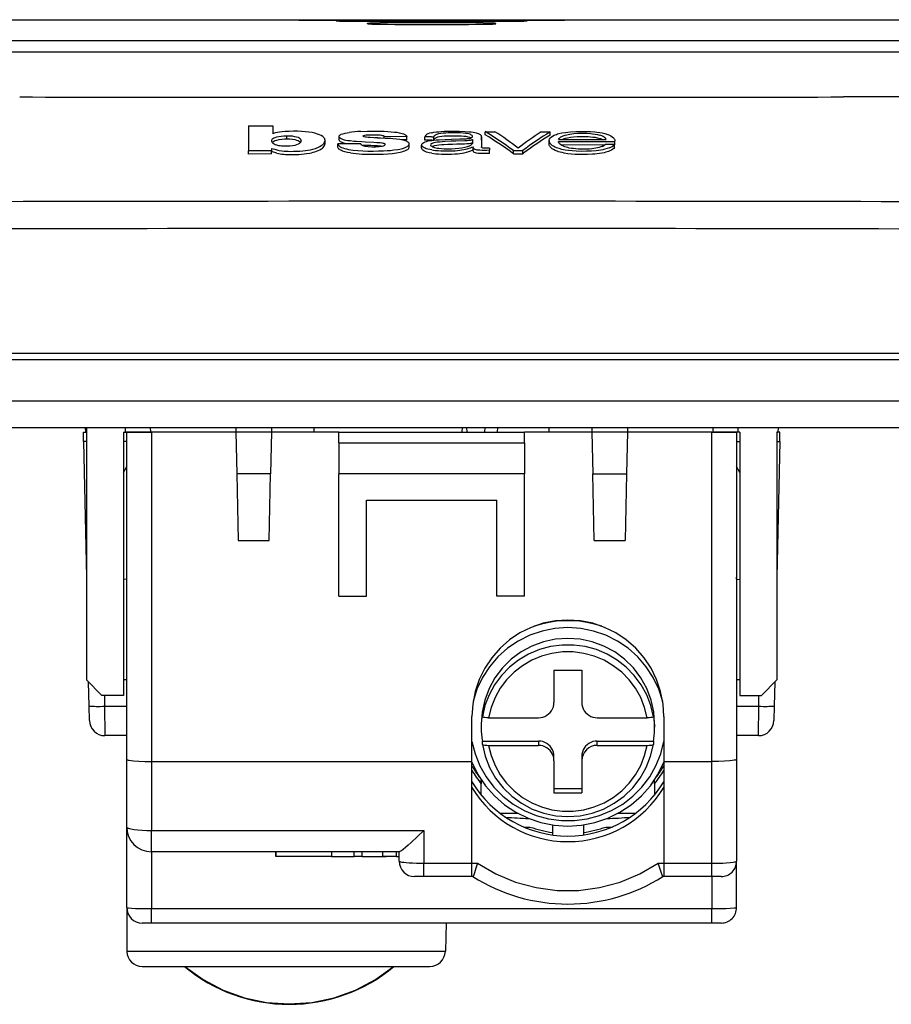
# Model space of a CAD drawing. Extents: x 0 to 420, y 0 to 297.
# Drawn here: x 77 to 105, y 211 to 243 of the extents above; entities that cross this region are included whole.
import ezdxf

# ---------------------------------------------------------------- set-up
doc = ezdxf.new("R2010")
doc.units = 0
doc.layers.get('0').update_dxf_attribs({"linetype": 'CONTINUOUS'})

msp = doc.modelspace()

# ---------------------------------------------------------------- linework, layer by layer
at = {"color": 7}
for p, q in [((85.986359, 242.873474), (64.475349, 242.873474)), ((94.564339, 242.873474), (85.986359, 242.873474)), ((85.986359, 242.873474), (86.279907, 242.873474)), ((86.279907, 242.873474), (94.27079, 242.873474)), ((94.27079, 242.873474), (86.279907, 242.873474)), ((88.370201, 242.789032), (88.370148, 242.774811)), ((92.181061, 242.789032), (92.181122, 242.774796)), ((94.27079, 242.873474), (94.564339, 242.873474)), ((116.075348, 242.873474), (94.564339, 242.873474)), ((94.647514, 242.8862), (94.647537, 242.873474)), ((64.475349, 242.209076), (116.075348, 242.209076)), ((116.075348, 241.834229), (64.475349, 241.834229)), ((84.362015, 239.458099), (85.139832, 239.460602)), ((84.362015, 239.458099), (84.362015, 238.653229)), ((85.139832, 239.460602), (85.139832, 239.202362)), ((85.601944, 239.138519), (85.597, 239.138519)), ((85.597, 239.035614), (85.597, 239.138519)), ((85.601944, 239.035645), (85.601944, 239.138519)), ((87.286499, 239.011749), (87.286499, 239.114746)), ((89.475098, 239.10965), (88.744186, 239.107529)), ((88.744186, 239.054352), (88.744186, 239.107529)), ((89.475098, 239.006668), (89.475098, 239.10965)), ((90.275177, 239.103333), (90.050354, 239.103333)), ((90.050354, 238.999695), (90.050354, 239.102692)), ((90.27562, 239.103333), (90.343536, 239.103333)), ((90.343536, 239.000137), (90.343536, 239.103149)), ((91.882782, 239.097656), (91.881439, 238.778732)), ((91.882782, 238.994659), (91.882782, 239.097656)), ((92.004669, 239.167984), (92.004669, 239.27063)), ((92.004669, 239.27063), (92.316925, 239.269684)), ((93.809906, 239.265091), (94.106735, 239.26416)), ((94.106735, 239.16153), (94.106735, 239.26416)), ((85.601944, 239.035645), (85.597, 239.035645)), ((86.834404, 238.886017), (86.834404, 238.989227)), ((87.982742, 238.877747), (87.245377, 238.87561)), ((87.245377, 238.772141), (87.245377, 238.87561)), ((88.197083, 238.828278), (88.01944, 238.837753)), ((89.475098, 239.006668), (89.308739, 239.006195)), ((89.553337, 238.77301), (89.553337, 238.876495)), ((89.95192, 238.7332), (89.95192, 238.836761)), ((90.275345, 239.000336), (90.050354, 239.000336)), ((90.275345, 239.000336), (90.343536, 239.000336)), ((91.591217, 239.020798), (91.591217, 238.890884)), ((91.614822, 238.680267), (91.614822, 238.783951)), ((91.614822, 238.783951), (91.61499, 238.775421)), ((91.61499, 238.671722), (91.61499, 238.775421)), ((91.882782, 238.994659), (91.881836, 238.773788)), ((94.068924, 238.87912), (94.068924, 238.982346)), ((94.370895, 239.017883), (95.908463, 239.013077)), ((94.370979, 238.956024), (96.186096, 238.950378)), ((94.438164, 238.852539), (95.775345, 238.848389)), ((95.775345, 239.027863), (95.807861, 239.013397)), ((95.775345, 238.848083), (95.871635, 238.847778)), ((95.889984, 238.866425), (96.182083, 238.866425)), ((96.182083, 238.761688), (96.182083, 238.865509)), ((96.186096, 238.846771), (96.186096, 238.950378)), ((96.195786, 238.874695), (96.195786, 238.978271)), ((85.102448, 238.655426), (84.362015, 238.653229)), ((84.362015, 238.54895), (84.362015, 238.653229)), ((85.102448, 238.551178), (84.362015, 238.54895)), ((85.102448, 238.730774), (85.102448, 238.655426)), ((85.102448, 238.551178), (85.102448, 238.655426)), ((85.272598, 238.577423), (85.102448, 238.627045)), ((90.275345, 238.576553), (90.196686, 238.590637)), ((91.614822, 238.680267), (91.61499, 238.671722)), ((92.140823, 238.735535), (92.140823, 238.669617)), ((92.140823, 238.56543), (92.140823, 238.669617)), ((92.915169, 238.558289), (92.880127, 238.584015)), ((92.915169, 238.662476), (93.222107, 238.661621)), ((92.915169, 238.558289), (92.915169, 238.662476)), ((92.915169, 238.558289), (93.222107, 238.557449)), ((93.222107, 238.557449), (93.222107, 238.661621)), ((93.222107, 238.557449), (93.256157, 238.582977)), ((95.767883, 238.575989), (95.775299, 238.577423)), ((95.767929, 238.575974), (95.775345, 238.575958)), ((72.794098, 232.119171), (107.756599, 232.119171)), ((65.775345, 231.919174), (114.775345, 231.919174)), ((118.856934, 230.564392), (61.693768, 230.564392)), ((61.693768, 229.719177), (118.856934, 229.719177)), ((79.025345, 229.569199), (79.125343, 229.569199)), ((79.031631, 229.269257), (79.025345, 229.569199)), ((79.083, 229.719177), (79.090858, 229.569199)), ((79.125351, 229.569199), (79.090858, 229.569199)), ((79.125351, 229.719177), (79.125351, 221.569199)), ((80.325348, 229.569199), (80.390854, 229.569199)), ((80.325348, 229.569199), (80.325348, 221.069199)), ((80.325348, 229.569199), (80.425339, 229.569199)), ((80.390854, 229.569199), (80.382996, 229.719177)), ((81.188301, 229.569199), (80.391258, 229.569199)), ((80.425354, 219.003525), (80.425354, 229.569199)), ((80.425751, 229.569199), (81.225349, 229.569199)), ((81.180443, 229.719177), (81.188301, 229.569199)), ((81.22113, 229.569199), (81.188301, 229.569199)), ((83.95153, 229.569199), (81.225349, 229.569199)), ((81.225349, 229.569199), (81.225349, 218.937164)), ((83.948395, 229.719177), (83.95153, 229.569199)), ((85.099167, 229.569199), (83.95153, 229.569199)), ((85.099167, 229.569199), (83.95153, 229.569199)), ((83.95153, 229.569199), (83.979813, 228.219177)), ((85.099167, 229.569199), (85.070885, 228.219177)), ((85.10231, 229.719177), (85.099167, 229.569199)), ((87.275345, 229.569199), (85.099167, 229.569199)), ((86.475349, 229.569199), (86.475349, 229.719177)), ((87.275345, 229.569199), (93.275345, 229.569199)), ((87.275345, 229.219208), (87.275345, 229.569199)), ((91.264328, 229.569199), (91.271141, 229.719162)), ((91.403564, 229.719177), (91.408798, 229.569199)), ((91.993927, 229.569199), (92.00441, 229.719177)), ((92.401497, 229.719177), (92.391006, 229.569199)), ((95.45153, 229.569199), (93.275345, 229.569199)), ((93.275345, 229.219208), (93.275345, 229.569199)), ((94.075348, 229.569199), (94.075348, 229.719177)), ((95.448395, 229.719177), (95.45153, 229.569199)), ((96.599167, 229.569199), (95.45153, 229.569199)), ((96.599167, 229.569199), (95.45153, 229.569199)), ((95.45153, 229.569199), (95.479813, 228.219177)), ((96.599167, 229.569199), (96.570885, 228.219177)), ((96.60231, 229.719177), (96.599167, 229.569199)), ((99.325348, 229.569199), (96.599167, 229.569199)), ((99.325348, 229.569199), (100.124947, 229.569199)), ((99.325348, 218.937164), (99.325348, 229.569199)), ((99.362396, 229.569199), (99.370255, 229.719177)), ((100.159439, 229.569199), (99.362396, 229.569199)), ((100.225342, 229.569199), (100.125336, 229.569199)), ((100.125351, 229.569199), (100.125351, 219.003525)), ((100.167694, 229.719177), (100.159836, 229.569199)), ((100.225349, 229.569199), (100.159836, 229.569199)), ((100.225349, 229.569199), (100.225349, 221.069199)), ((101.525345, 229.569199), (101.425339, 229.569199)), ((101.425354, 229.569199), (101.459839, 229.569199)), ((101.425354, 229.569199), (101.425354, 221.569199)), ((101.459839, 229.569199), (101.425354, 229.569199)), ((101.467697, 229.719177), (101.459839, 229.569199)), ((101.519066, 229.269257), (101.525345, 229.569199)), ((79.031631, 229.269257), (79.12352, 224.882599)), ((79.125336, 229.269257), (79.031631, 229.269257)), ((80.425323, 229.269257), (80.325317, 229.269257)), ((100.125336, 229.270309), (100.225342, 229.270233)), ((101.425346, 229.269318), (101.519066, 229.269257)), ((101.519066, 229.269257), (101.427177, 224.882599)), ((87.275345, 229.219208), (87.275345, 228.219208)), ((87.275345, 229.219208), (93.275345, 229.219208)), ((93.275345, 229.219208), (93.275345, 228.219208)), ((80.325348, 228.269348), (80.425346, 228.459824)), ((100.225342, 228.269363), (100.125351, 228.459839)), ((83.979813, 228.219177), (84.024811, 226.070663)), ((85.070885, 228.219177), (83.979813, 228.219177)), ((85.025879, 226.070663), (85.070885, 228.219177)), ((87.275345, 224.269058), (87.275345, 228.219208)), ((93.275345, 228.219208), (87.275345, 228.219208)), ((93.275345, 224.269058), (93.275345, 228.219208)), ((95.524811, 226.070663), (95.479813, 228.219177)), ((95.479813, 228.219177), (96.570885, 228.219177)), ((96.570885, 228.219177), (96.525879, 226.070663)), ((88.175354, 224.269058), (88.175354, 227.369202)), ((88.175354, 227.369202), (92.375351, 227.369202)), ((92.375351, 224.269058), (92.375351, 227.369202)), ((84.024811, 226.070663), (85.025879, 226.070663)), ((95.524811, 226.070663), (96.525879, 226.070663)), ((79.12352, 224.882599), (79.125343, 224.79538)), ((80.42424, 224.819199), (80.325348, 224.809296)), ((80.42424, 224.819199), (80.425354, 224.882599)), ((100.125351, 224.882599), (100.125351, 224.819305)), ((100.126457, 224.819199), (100.125351, 224.882599)), ((100.126457, 224.819199), (100.225342, 224.809296)), ((101.427177, 224.882599), (101.425339, 224.794724)), ((87.275345, 224.269058), (88.175354, 224.269058)), ((93.275345, 224.269058), (92.375351, 224.269058)), ((94.225349, 221.881943), (95.125351, 221.881943)), ((94.225349, 221.881943), (94.225349, 220.842163)), ((95.125351, 221.881943), (95.125351, 220.842163)), ((79.125351, 221.569199), (79.625351, 221.069199)), ((79.210449, 220.732529), (79.194366, 221.500168)), ((80.425354, 221.569199), (80.325333, 221.569199)), ((100.225342, 221.569199), (100.125351, 221.569199)), ((101.425354, 221.569199), (100.925354, 221.069199)), ((101.356323, 221.500198), (101.340248, 220.732529)), ((80.325348, 221.069199), (79.625351, 221.069199)), ((79.702957, 221.069199), (79.710342, 220.716843)), ((100.225349, 221.069199), (100.925354, 221.069199)), ((100.840355, 220.716843), (100.847733, 221.069199)), ((79.220375, 220.258698), (79.210449, 220.732529)), ((79.710342, 220.716843), (80.425354, 220.716843)), ((79.710342, 220.716843), (79.720261, 219.769165)), ((100.125351, 220.716843), (100.840355, 220.716843)), ((100.830429, 219.769165), (100.840355, 220.716843)), ((101.340248, 220.732529), (101.330322, 220.258698)), ((91.575348, 218.937164), (91.575348, 220.382919)), ((91.911743, 220.374863), (91.911743, 220.486191)), ((92.114586, 220.347031), (93.725349, 220.347031)), ((95.625351, 220.347031), (97.236115, 220.347031)), ((97.43895, 220.486191), (97.43895, 220.374863)), ((97.775345, 220.382919), (97.775345, 218.937164)), ((91.875351, 220.137726), (91.875351, 220.040573)), ((97.475349, 220.138), (97.475349, 220.040573)), ((80.425354, 219.769165), (79.720261, 219.769165)), ((100.830429, 219.769165), (100.125351, 219.769165)), ((91.911743, 219.483612), (91.911743, 219.594955)), ((91.911743, 219.594955), (93.725349, 219.594955)), ((92.114586, 219.45578), (93.725349, 219.45578)), ((93.725349, 219.594955), (93.725349, 219.45578)), ((95.625351, 219.594955), (97.43895, 219.594955)), ((95.625351, 219.45578), (95.625351, 219.594955)), ((95.625351, 219.45578), (97.236115, 219.45578)), ((97.43895, 219.594955), (97.43895, 219.483612)), ((94.225349, 218.960648), (94.225349, 219.099823)), ((95.125351, 219.099823), (95.125351, 218.960648)), ((80.425354, 216.819168), (80.425354, 219.003525)), ((81.225349, 218.937164), (91.575348, 218.937164)), ((81.225349, 218.937164), (81.225349, 216.70784)), ((91.575348, 215.649582), (91.575348, 218.937164)), ((94.225349, 218.960648), (94.225349, 217.920868)), ((95.125351, 218.960648), (95.125351, 217.920868)), ((97.775345, 218.937164), (99.325348, 218.937164)), ((97.775345, 218.937164), (97.775345, 215.649582)), ((99.325348, 215.649582), (99.325348, 218.937164)), ((100.125351, 219.003525), (100.125351, 215.719177)), ((91.875351, 217.851517), (91.875351, 218.343491)), ((91.875351, 218.343491), (91.875351, 218.210983)), ((91.875351, 217.851517), (91.875351, 218.210983)), ((97.475349, 218.210983), (97.475349, 218.343506)), ((97.475349, 218.210983), (97.475349, 217.851517)), ((94.225349, 218.060043), (95.125351, 218.060043)), ((94.225349, 217.920868), (95.125351, 217.920868)), ((93.055489, 217.26033), (92.488571, 217.26033)), ((96.862122, 217.26033), (96.295197, 217.26033)), ((94.176605, 216.883484), (94.176605, 216.561646)), ((95.176605, 216.883865), (95.176605, 216.561996)), ((80.425354, 214.219177), (80.425354, 216.819168)), ((81.225349, 216.70784), (90.025345, 216.70784)), ((81.225349, 216.019165), (81.225349, 216.70784)), ((90.025345, 216.70784), (90.025345, 215.649582)), ((93.248642, 216.819168), (93.448776, 216.819168)), ((95.902229, 216.819168), (96.102051, 216.819168)), ((81.225349, 216.019165), (81.225349, 214.184296)), ((89.233139, 216.019165), (81.225349, 216.019165)), ((85.245995, 215.869171), (85.245995, 216.01918)), ((85.254196, 215.869171), (85.246399, 215.869171)), ((85.254196, 215.869171), (85.254196, 216.019165)), ((85.257614, 215.869171), (85.257614, 216.019165)), ((85.721947, 215.869171), (85.257614, 215.869171)), ((86.993591, 215.869171), (85.721947, 215.869171)), ((87.053146, 215.869171), (86.993591, 215.869171)), ((87.037994, 215.869171), (87.77359, 215.869171)), ((87.053146, 215.869171), (87.053146, 216.019165)), ((87.77359, 215.869171), (87.77359, 216.019165)), ((88.034485, 215.869171), (87.77359, 215.869171)), ((88.034485, 215.869171), (88.034485, 216.019165)), ((88.034485, 215.869171), (88.808411, 215.869171)), ((88.692688, 215.869171), (88.692688, 216.019165)), ((89.139359, 215.869171), (88.692688, 215.869171)), ((89.139641, 215.869171), (89.139641, 216.019165)), ((89.139755, 215.869171), (89.139755, 216.019165)), ((89.139755, 215.869171), (89.225357, 215.869171)), ((89.225349, 215.719177), (89.225349, 216.019165)), ((90.025345, 215.649582), (91.575348, 215.649582)), ((90.025345, 215.219177), (90.025345, 215.649582)), ((91.575348, 215.219177), (91.575348, 215.649582)), ((91.575348, 215.649582), (91.756622, 215.649582)), ((97.594078, 215.649582), (97.775345, 215.649582)), ((97.775345, 215.649582), (97.775345, 215.219177)), ((97.775345, 215.649582), (99.325348, 215.649582)), ((99.325348, 215.219177), (99.325348, 215.649582)), ((100.125351, 214.219177), (100.125351, 215.719177)), ((90.025345, 215.219177), (89.725349, 215.219177)), ((91.575348, 215.219177), (90.025345, 215.219177)), ((91.608322, 215.219177), (91.575348, 215.219177)), ((97.775345, 215.219177), (97.742371, 215.219177)), ((99.325348, 215.219177), (97.775345, 215.219177)), ((99.325348, 215.219177), (99.325348, 214.184296)), ((99.625198, 215.219177), (99.325348, 215.219177)), ((80.425354, 214.219177), (80.425354, 212.819168)), ((81.225349, 214.184296), (99.325348, 214.184296)), ((81.225349, 213.719177), (81.225349, 214.184296)), ((99.325348, 213.719177), (99.325348, 214.184296)), ((81.225349, 213.719177), (80.925629, 213.719177)), ((99.325348, 213.719177), (81.225349, 213.719177)), ((90.741516, 213.719162), (90.717606, 212.806076)), ((99.625069, 213.719177), (99.325348, 213.719177)), ((80.425354, 212.818741), (80.425652, 212.801727)), ((90.717468, 212.801727), (80.425652, 212.801727)), ((90.717484, 212.802094), (90.717606, 212.806076)), ((80.925354, 212.319168), (90.217773, 212.319168))]:
    msp.add_line(p, q, dxfattribs=at)
for points in [[(88.196083, 242.760895), (88.196152, 242.761292), (88.196655, 242.762085), (88.197662, 242.762878), (88.201126, 242.764435), (88.2099, 242.766693), (88.239372, 242.77066), (88.297134, 242.774429), (88.370331, 242.77652)], [(88.371788, 242.744019), (88.303345, 242.746109), (88.248962, 242.749664), (88.211395, 242.754608), (88.200821, 242.757355), (88.197784, 242.758774), (88.196594, 242.759705), (88.196266, 242.760193), (88.196083, 242.760895)], [(88.375473, 242.774902), (88.281937, 242.771469), (88.246597, 242.768173), (88.229111, 242.765106), (88.223991, 242.763458), (88.222, 242.762314), (88.221436, 242.761734), (88.221138, 242.760864)], [(88.221138, 242.760864), (88.221481, 242.759979), (88.222084, 242.759399), (88.224144, 242.758224), (88.229355, 242.7565), (88.246811, 242.753296), (88.273956, 242.750427), (88.346237, 242.746643), (88.3759, 242.745911)], [(92.329559, 242.760864), (92.329208, 242.759979), (92.328613, 242.759399), (92.326553, 242.758224), (92.321342, 242.7565), (92.303886, 242.753296), (92.276741, 242.750427), (92.20446, 242.746643), (92.174797, 242.745911)], [(92.175232, 242.774902), (92.268768, 242.771469), (92.3041, 242.768173), (92.321594, 242.765106), (92.326706, 242.763458), (92.32869, 242.762314), (92.329254, 242.761734), (92.329559, 242.760864)], [(92.178543, 242.744019), (92.246368, 242.746094), (92.300163, 242.749664), (92.33725, 242.754608), (92.347672, 242.757355), (92.35067, 242.758774), (92.35183, 242.759705), (92.352158, 242.760193), (92.352341, 242.760895)], [(92.352341, 242.760895), (92.352272, 242.761292), (92.351776, 242.762085), (92.3508, 242.762878), (92.347404, 242.764435), (92.338821, 242.766663), (92.309921, 242.770645), (92.253204, 242.774414), (92.181122, 242.77652)], [(116.875351, 239.99646), (116.24382, 240.0457), (115.61203, 240.090881), (114.97998, 240.132172), (114.505798, 240.160645), (114.031494, 240.187103), (113.082535, 240.234177), (112.133209, 240.273926), (111.183548, 240.30687), (110.339211, 240.330902), (109.494728, 240.350403), (108.650146, 240.365753), (108.016678, 240.374756), (107.383186, 240.381821), (106.47345, 240.388855), (105.563728, 240.39267), (104.57309, 240.393723), (103.58252, 240.392166)], [(85.111038, 238.97934), (85.11512, 239.002075), (85.126587, 239.024384), (85.146423, 239.046082), (85.175674, 239.066925), (85.215378, 239.086334), (85.271378, 239.104568), (85.338982, 239.118866), (85.415489, 239.129532), (85.505188, 239.136795), (85.597, 239.138519)], [(85.539574, 239.271988), (85.448624, 239.263275), (85.361694, 239.251282), (85.29866, 239.240829), (85.235916, 239.229004), (85.187592, 239.21788), (85.139832, 239.202362)], [(86.656143, 239.168488), (86.584793, 239.194855), (86.502815, 239.21875), (86.410721, 239.239471), (86.310333, 239.256317), (86.194183, 239.269897), (86.073929, 239.278381), (85.946152, 239.282654), (85.810234, 239.283096), (85.674423, 239.279587), (85.539574, 239.271988)], [(85.601944, 239.138519), (85.689713, 239.137146), (85.770416, 239.131195), (85.846313, 239.119949), (85.908966, 239.105591), (85.961029, 239.087891), (85.982193, 239.078003), (86.000076, 239.067551), (86.02504, 239.047699), (86.043083, 239.02652), (86.054581, 239.004715), (86.058929, 238.98291)], [(86.830101, 238.990265), (86.827858, 239.014572), (86.820404, 239.038574), (86.807503, 239.062134), (86.788956, 239.085144), (86.773376, 239.100098), (86.755188, 239.114685), (86.710922, 239.142578), (86.656143, 239.168488)], [(87.287094, 239.115936), (87.29158, 239.132126), (87.302338, 239.14798), (87.319366, 239.163284), (87.336189, 239.174286), (87.356369, 239.18483), (87.406105, 239.204224), (87.443771, 239.215256), (87.485336, 239.225159), (87.543564, 239.236298), (87.605408, 239.245636)], [(88.775482, 238.858261), (88.774368, 238.863159), (88.771011, 238.867981), (88.757996, 238.876984), (88.739304, 238.884399), (88.724358, 238.88858), (88.690582, 238.89534), (88.663361, 238.899414), (88.606995, 238.906113), (88.509399, 238.914276), (88.411011, 238.920258), (88.123688, 238.935349), (88.024445, 238.940765), (87.850906, 238.95163), (87.761063, 238.958389), (87.637733, 238.970413), (87.569199, 238.979584), (87.50502, 238.990692), (87.46347, 238.999817), (87.425323, 239.010208), (87.384216, 239.024506), (87.349609, 239.040451), (87.321365, 239.058273), (87.301376, 239.076996), (87.294556, 239.086594), (87.289879, 239.096313), (87.287384, 239.10611), (87.287094, 239.115936)], [(87.990784, 239.280746), (88.201569, 239.287659), (88.413536, 239.290298), (88.624481, 239.287933), (88.745445, 239.283966), (88.862961, 239.277985), (88.971725, 239.27005), (89.079315, 239.259369), (89.154648, 239.249634), (89.224846, 239.238083), (89.278267, 239.226791), (89.327644, 239.213531), (89.369217, 239.199127), (89.403412, 239.183319)], [(88.062958, 239.127625), (88.064484, 239.132843), (88.068657, 239.13797), (88.074844, 239.142929), (88.092316, 239.151016), (88.117554, 239.157257), (88.161041, 239.16333), (88.193268, 239.166168), (88.256866, 239.169891), (88.34362, 239.171585)], [(89.54454, 238.902039), (89.530067, 238.91983), (89.509659, 238.936798), (89.483093, 238.952713), (89.459053, 238.963898), (89.431625, 238.974426), (89.39119, 238.987061), (89.346878, 238.99823), (89.299438, 239.007965), (89.249275, 239.016388), (89.141983, 239.029968), (89.02166, 239.040405), (88.941956, 239.045364), (88.777779, 239.052887), (88.529205, 239.063599), (88.406021, 239.070419), (88.284805, 239.078705), (88.225449, 239.08371), (88.169357, 239.090424), (88.143097, 239.09491), (88.096069, 239.106323), (88.077545, 239.113235), (88.069733, 239.117737), (88.064713, 239.122589), (88.062958, 239.127625)], [(88.34362, 239.171585), (88.490143, 239.170319), (88.563309, 239.167572), (88.613022, 239.163467), (88.658432, 239.156769), (88.682457, 239.151581), (88.703842, 239.145447), (88.720352, 239.138733), (88.732193, 239.131134), (88.739357, 239.12323), (88.743088, 239.115158), (88.744186, 239.107529)], [(89.403412, 239.183319), (89.422569, 239.171936), (89.439331, 239.16011), (89.453354, 239.147873), (89.464264, 239.135315), (89.471634, 239.122559), (89.475098, 239.10965)], [(90.275406, 239.235168), (90.209221, 239.217667), (90.154694, 239.196899), (90.113129, 239.17392), (90.093872, 239.159332), (90.078377, 239.144348), (90.067184, 239.130646), (90.050354, 239.102692)], [(90.275406, 239.235168), (90.349197, 239.249695), (90.429184, 239.261612), (90.501816, 239.269958), (90.576721, 239.276642), (90.677429, 239.283173), (90.779366, 239.287354), (90.969833, 239.290009), (91.160706, 239.287125), (91.349838, 239.279663)], [(90.27552, 238.989914), (90.418304, 239.004593), (90.516388, 239.01178), (90.715454, 239.021729), (90.918549, 239.028122), (91.189743, 239.035339), (91.32489, 239.04007), (91.39209, 239.043243), (91.424339, 239.045502), (91.472824, 239.05069), (91.502151, 239.055359), (91.528473, 239.061127), (91.551155, 239.068146), (91.573753, 239.07959), (91.586395, 239.092316), (91.592545, 239.105103), (91.594116, 239.113998)], [(91.594116, 239.113998), (91.591545, 239.129486), (91.58239, 239.144806), (91.56691, 239.159607), (91.54464, 239.173279), (91.514328, 239.185577), (91.474113, 239.196838), (91.428146, 239.206192), (91.378418, 239.21373), (91.293167, 239.222565), (91.204712, 239.228027), (91.110603, 239.231415), (91.016785, 239.233093), (90.913383, 239.233093), (90.810684, 239.230652), (90.730423, 239.226654), (90.651947, 239.22052), (90.56871, 239.210571), (90.492477, 239.196564), (90.436554, 239.180969), (90.413269, 239.172028), (90.393433, 239.162384), (90.372482, 239.148697), (90.35762, 239.134308), (90.348312, 239.119476), (90.343536, 239.103149)], [(91.549927, 239.067688), (91.53167, 239.076324), (91.509613, 239.08429), (91.456848, 239.097916), (91.39064, 239.109314), (91.319069, 239.117554), (91.241478, 239.123352), (91.162231, 239.127045), (91.001816, 239.130524), (90.841171, 239.128937), (90.759857, 239.125626), (90.679718, 239.120255), (90.60379, 239.112549), (90.533089, 239.10199), (90.468567, 239.087891), (90.440842, 239.079651), (90.41642, 239.070557), (90.395401, 239.060608), (90.377945, 239.049896), (90.359741, 239.033875), (90.348618, 239.017151), (90.343536, 239.000137)], [(91.349838, 239.279663), (91.478745, 239.270203), (91.548447, 239.262344), (91.615189, 239.25264), (91.664627, 239.243652), (91.710587, 239.233307), (91.772797, 239.214417), (91.799171, 239.203613), (91.821533, 239.192139), (91.839256, 239.180511), (91.853172, 239.168457), (91.862984, 239.156982), (91.87027, 239.145294), (91.879173, 239.121536), (91.882782, 239.097656)], [(94.069542, 238.984207), (94.073853, 239.008728), (94.084656, 239.032684), (94.101677, 239.056), (94.118111, 239.073029), (94.137283, 239.089661), (94.182434, 239.121735), (94.236465, 239.153168)], [(94.236465, 239.153168), (94.267792, 239.168304), (94.303185, 239.182449), (94.343346, 239.195801), (94.387184, 239.207947), (94.484108, 239.228622), (94.593079, 239.245392), (94.675629, 239.255127), (94.760368, 239.263062), (94.935043, 239.273956), (95.116226, 239.278473), (95.262604, 239.277191), (95.40831, 239.270905)], [(94.370895, 239.017883), (94.388855, 239.046661), (94.400146, 239.061096), (94.421432, 239.082367), (94.447304, 239.101349), (94.479492, 239.118835), (94.527222, 239.138397), (94.582169, 239.156281), (94.641922, 239.172668)], [(94.484779, 239.017517), (94.538101, 239.039078), (94.598526, 239.058533), (94.666672, 239.075836), (94.758812, 239.09317), (94.861313, 239.106369), (94.970711, 239.115265), (95.083191, 239.119644), (95.163559, 239.119812), (95.244232, 239.117432), (95.325157, 239.112671), (95.405121, 239.106049), (95.482208, 239.0979), (95.555756, 239.087952), (95.62056, 239.075928), (95.679565, 239.061127), (95.729828, 239.045166), (95.775375, 239.028152)], [(94.641922, 239.172668), (94.687912, 239.183197), (94.7379, 239.192474), (94.802368, 239.202103), (94.870102, 239.209991), (94.998535, 239.219635), (95.143181, 239.222641), (95.214722, 239.221191), (95.28553, 239.21785)], [(95.28553, 239.21785), (95.408157, 239.208679), (95.468956, 239.202484), (95.555008, 239.190796), (95.62973, 239.176529), (95.696037, 239.159149)], [(95.40831, 239.270905), (95.541718, 239.260971), (95.607872, 239.254517), (95.703552, 239.242386), (95.787323, 239.227737), (95.865578, 239.209656), (95.934128, 239.189575), (96.002609, 239.164154), (96.06044, 239.136475), (96.107635, 239.106995), (96.144348, 239.076202), (96.159073, 239.060211), (96.171234, 239.044067), (96.180679, 239.028229), (96.187859, 239.012299), (96.194305, 238.989655), (96.19545, 238.978271)], [(95.908463, 239.013031), (95.907486, 239.021759), (95.904984, 239.030609), (95.90097, 239.03952), (95.895462, 239.048676), (95.888458, 239.057892), (95.879959, 239.06723), (95.86998, 239.07663), (95.858505, 239.086212), (95.845566, 239.095856)], [(86.052299, 238.952789), (86.044273, 238.937561), (86.034195, 238.922333), (86.021423, 238.907211), (86.005341, 238.892303), (85.985397, 238.877716), (85.96109, 238.863617), (85.913269, 238.84317), (85.852997, 238.825989), (85.776611, 238.812103), (85.693497, 238.803314), (85.602539, 238.799316), (85.512161, 238.800034), (85.42437, 238.805023), (85.383438, 238.809265), (85.343147, 238.81514), (85.27504, 238.830109), (85.21888, 238.848846), (85.183182, 238.866089), (85.156509, 238.884949), (85.137741, 238.905212), (85.123581, 238.928619), (85.114677, 238.951599), (85.111771, 238.965454), (85.111038, 238.97934)], [(85.127075, 238.921906), (85.147408, 238.943817), (85.177872, 238.965149), (85.218956, 238.984741), (85.270592, 239.001404), (85.345062, 239.016876), (85.432365, 239.028351), (85.520538, 239.034607), (85.597, 239.035614)], [(85.601944, 239.035645), (85.692566, 239.034134), (85.775421, 239.027725), (85.853348, 239.015656), (85.912758, 239.001587), (85.961517, 238.984711), (85.998726, 238.965393), (86.025543, 238.944061), (86.038925, 238.929016)], [(86.437149, 238.706406), (86.48349, 238.718506), (86.525696, 238.73175), (86.564117, 238.745911), (86.599525, 238.760803), (86.663681, 238.792145), (86.710663, 238.819214), (86.750626, 238.847488), (86.771431, 238.866058), (86.787926, 238.884888)], [(86.558334, 238.639053), (86.612274, 238.661987), (86.661987, 238.685822), (86.69268, 238.702499), (86.720375, 238.719543), (86.749718, 238.741089), (86.772751, 238.763062)], [(87.245377, 238.87561), (87.250435, 238.859573), (87.257812, 238.843323), (87.27256, 238.821625), (87.29422, 238.800644), (87.323723, 238.781036), (87.363678, 238.761719), (87.410645, 238.743835), (87.462524, 238.727386)], [(87.652435, 238.584229), (87.55632, 238.600983), (87.469788, 238.621735), (87.392982, 238.646317), (87.361832, 238.658768), (87.334328, 238.671738), (87.30394, 238.689835), (87.280708, 238.709015), (87.264015, 238.729248), (87.255814, 238.7435), (87.245377, 238.772141)], [(87.567902, 238.876556), (87.479034, 238.893005), (87.440086, 238.902695), (87.40535, 238.913391), (87.365631, 238.929291), (87.333328, 238.947021), (87.308708, 238.966248), (87.295898, 238.981323), (87.288429, 238.996674), (87.28656, 239.012146)], [(87.982742, 238.877747), (87.992355, 238.861267), (87.999146, 238.853271), (88.013176, 238.841705), (88.029373, 238.832474), (88.049721, 238.823898), (88.080551, 238.814392), (88.117371, 238.806213), (88.172638, 238.797455), (88.229233, 238.791351), (88.342896, 238.784897), (88.457588, 238.784668), (88.52076, 238.787292), (88.582367, 238.792114), (88.630066, 238.798035), (88.675049, 238.80603), (88.718536, 238.816559), (88.74395, 238.824829), (88.753914, 238.82959), (88.766762, 238.840149), (88.773895, 238.851257), (88.775482, 238.858261)], [(89.058197, 238.679672), (89.185684, 238.698669), (89.247299, 238.710144), (89.331558, 238.730011), (89.400421, 238.751678), (89.459328, 238.776001)], [(89.144669, 238.588287), (89.261086, 238.609528), (89.315193, 238.622101), (89.365494, 238.636078), (89.411148, 238.651535), (89.451416, 238.668365), (89.477493, 238.681671), (89.500015, 238.695541), (89.515579, 238.707184), (89.528557, 238.719116), (89.542885, 238.737183), (89.551064, 238.755478), (89.55291, 238.773804)], [(89.459328, 238.776001), (89.480072, 238.786957), (89.497261, 238.798187), (89.511276, 238.809586), (89.522797, 238.821198), (89.540573, 238.845352), (89.548058, 238.860764), (89.551453, 238.876221)], [(89.952927, 238.836761), (89.954002, 238.85202), (89.95874, 238.867157), (89.967331, 238.881989), (89.976486, 238.892868), (89.988113, 238.903442), (90.019165, 238.923599), (90.060593, 238.942047), (90.105911, 238.956894), (90.157005, 238.969635), (90.214409, 238.980713), (90.27552, 238.989914)], [(90.27549, 238.680878), (90.211426, 238.692078), (90.151123, 238.70546), (90.096619, 238.721237), (90.06076, 238.734528), (90.029884, 238.748901), (89.996323, 238.769745), (89.97258, 238.791519), (89.964294, 238.802643), (89.958313, 238.813904), (89.954544, 238.825287), (89.952927, 238.836761)], [(90.275238, 238.890656), (90.297012, 238.901901), (90.325195, 238.911896), (90.357124, 238.920471), (90.401802, 238.929764), (90.449486, 238.937592), (90.530045, 238.947723), (90.613373, 238.955383), (90.711929, 238.962006), (90.907089, 238.970413), (91.056694, 238.975525), (91.348549, 238.986816), (91.420776, 238.990158), (91.490623, 238.995056), (91.530098, 238.999664), (91.54924, 239.002823), (91.573853, 239.00882), (91.585098, 239.013672), (91.58876, 239.016449), (91.591217, 239.020798)], [(90.275238, 238.800018), (90.301804, 238.785492), (90.334595, 238.772217), (90.368988, 238.761322), (90.40686, 238.751617), (90.455566, 238.741684), (90.507477, 238.733459), (90.589912, 238.724243), (90.675285, 238.718689), (90.795853, 238.7164), (90.917953, 238.719086), (91.037025, 238.725983), (91.148636, 238.736771), (91.253021, 238.751556), (91.351662, 238.771088), (91.431305, 238.792648), (91.467102, 238.804993), (91.499466, 238.818314), (91.536072, 238.837311), (91.564117, 238.857361), (91.583344, 238.878052), (91.591217, 238.890884)], [(90.27549, 238.680878), (90.335342, 238.67218), (90.396721, 238.665222), (90.482651, 238.658005), (90.570198, 238.652954), (90.722092, 238.648804), (90.875946, 238.649689), (91.032478, 238.655884), (91.107735, 238.661591), (91.180374, 238.669525), (91.247162, 238.679245), (91.311874, 238.69101), (91.426666, 238.717651), (91.481918, 238.733368), (91.533302, 238.750244), (91.576187, 238.766602), (91.614822, 238.783951)], [(90.28611, 238.793457), (90.312675, 238.804413), (90.344879, 238.814011), (90.380188, 238.822174), (90.442657, 238.833191), (90.508621, 238.841995), (90.604012, 238.851379), (90.66748, 238.856003), (90.797386, 238.862823), (90.945099, 238.868469), (91.091263, 238.873688), (91.33802, 238.883118), (91.411842, 238.886475), (91.485825, 238.891388), (91.527237, 238.896057), (91.547279, 238.899261), (91.573135, 238.905396), (91.584114, 238.909912), (91.587921, 238.912445), (91.590942, 238.916519), (91.591217, 238.917633)], [(92.140823, 238.669617), (92.061386, 238.665695), (91.980881, 238.664215), (91.900467, 238.665268), (91.829643, 238.668549), (91.795166, 238.671448), (91.744896, 238.678223), (91.712677, 238.684906), (91.684326, 238.693359), (91.661484, 238.703156), (91.644531, 238.713974), (91.632278, 238.726013), (91.624146, 238.738586), (91.617035, 238.759247), (91.61499, 238.775421)], [(92.140823, 238.735535), (92.086411, 238.733612), (92.031647, 238.732864), (91.995117, 238.734314), (91.959366, 238.737427), (91.929001, 238.743103), (91.90451, 238.751373), (91.894623, 238.756378), (91.88768, 238.761856), (91.883636, 238.767609), (91.881859, 238.773407), (91.881439, 238.778732)], [(94.147125, 238.737396), (94.111656, 238.772903), (94.097488, 238.790955), (94.085876, 238.809174), (94.074654, 238.833527), (94.068626, 238.857758), (94.068085, 238.881668)], [(96.014587, 238.75061), (95.944153, 238.724838), (95.864594, 238.70134), (95.80497, 238.687378), (95.741013, 238.675278), (95.667297, 238.664246), (95.590446, 238.655289), (95.438606, 238.643036), (95.275116, 238.636276), (95.109329, 238.635223), (94.94178, 238.639755), (94.817696, 238.647629), (94.698029, 238.66037), (94.585938, 238.677856), (94.480606, 238.699921), (94.390015, 238.724182), (94.309052, 238.751556), (94.239693, 238.781616), (94.209885, 238.797485), (94.183426, 238.813812), (94.144432, 238.84375), (94.115318, 238.874298)], [(94.536575, 238.798157), (94.482407, 238.823761), (94.439857, 238.851212), (94.408188, 238.8797), (94.396164, 238.894104), (94.386566, 238.908569), (94.375824, 238.932343), (94.370979, 238.956024)], [(95.140358, 238.704361), (95.071785, 238.705719), (95.00415, 238.709045), (94.931335, 238.714615), (94.859116, 238.721985), (94.788651, 238.731155), (94.721764, 238.742523), (94.669159, 238.754181), (94.620895, 238.7677), (94.577042, 238.782516), (94.536575, 238.798157)], [(95.778015, 238.792648), (95.733932, 238.776184), (95.685394, 238.760681), (95.63369, 238.746918), (95.577965, 238.734955), (95.514679, 238.724411), (95.448029, 238.716187), (95.375587, 238.710083), (95.247574, 238.705017), (95.140358, 238.704361)], [(96.182083, 238.761688), (96.156815, 238.732407), (96.122383, 238.70401), (96.078766, 238.676849), (96.02597, 238.651169), (95.98735, 238.63559), (95.945099, 238.620804), (95.895584, 238.605774), (95.842293, 238.591858), (95.775345, 238.577087)], [(85.102448, 238.730774), (85.206284, 238.701874), (85.30246, 238.676529), (85.353889, 238.665588), (85.436661, 238.652924)], [(85.723015, 238.53125), (85.893753, 238.533417), (85.984306, 238.537354), (86.07373, 238.543564), (86.152023, 238.551285), (86.227417, 238.561127), (86.335693, 238.580261)], [(87.462524, 238.727386), (87.522766, 238.71196), (87.5896, 238.698578), (87.661209, 238.686951), (87.735458, 238.677002), (87.885864, 238.661865), (88.050255, 238.651367), (88.217285, 238.64563), (88.387268, 238.644226), (88.555389, 238.646759), (88.722916, 238.652771), (88.836197, 238.658951), (88.949539, 238.667725), (89.058197, 238.679672)], [(87.652405, 238.583984), (87.74144, 238.572113), (87.832672, 238.562347), (87.932426, 238.554047), (88.033859, 238.547821), (88.234879, 238.541077), (88.391159, 238.540176), (88.548584, 238.542358), (88.704712, 238.547394), (88.856857, 238.555847), (89.004913, 238.569122), (89.075783, 238.577774), (89.144707, 238.587982)], [(90.196747, 238.591049), (90.151611, 238.601486), (90.110222, 238.613083), (90.061844, 238.630295), (90.021729, 238.649567), (89.990311, 238.670731), (89.969933, 238.691101), (89.957581, 238.712036), (89.95285, 238.733215)], [(90.275345, 238.576553), (90.342537, 238.56691), (90.411987, 238.559387), (90.49939, 238.552505), (90.588013, 238.547791), (90.695824, 238.544739), (90.804718, 238.544296), (90.915787, 238.546326), (91.025635, 238.551239), (91.10424, 238.557068), (91.181732, 238.565247), (91.255188, 238.575623), (91.323776, 238.588196)], [(91.689774, 238.587524), (91.660599, 238.599808), (91.640282, 238.613953), (91.627579, 238.628754), (91.620499, 238.643051), (91.617661, 238.652618), (91.61499, 238.671722)], [(92.140823, 238.56543), (92.022903, 238.560486), (91.903366, 238.560974), (91.819664, 238.565033), (91.779922, 238.568909), (91.72303, 238.578323), (91.689728, 238.587234)], [(94.555496, 238.579529), (94.491402, 238.593475), (94.430672, 238.60878), (94.376694, 238.624496), (94.326599, 238.641327), (94.264877, 238.666092), (94.211884, 238.692596), (94.168236, 238.72052), (94.147125, 238.737396)], [(95.767921, 238.575653), (95.69783, 238.563965), (95.623077, 238.554382), (95.544998, 238.546661), (95.465126, 238.540558), (95.303795, 238.532837), (95.108002, 238.530914), (95.010941, 238.532867), (94.914909, 238.536896), (94.789337, 238.54599), (94.669655, 238.559845), (94.555458, 238.579254)], [(97.77536, 220.382904), (97.74884, 220.790009), (97.669724, 221.190155), (97.539383, 221.576508), (97.360031, 221.942413), (97.13475, 222.281647), (96.867386, 222.588348), (96.562515, 222.857391), (96.225357, 223.084015), (95.861679, 223.264496), (95.477692, 223.395599), (95.079987, 223.47525), (94.675354, 223.501923), (94.270721, 223.47525), (93.873016, 223.395599), (93.489044, 223.264496), (93.125351, 223.084015), (92.788193, 222.857391), (92.483322, 222.588348), (92.215958, 222.281647), (91.990677, 221.942413), (91.811325, 221.576508), (91.680984, 221.190155), (91.601883, 220.790009), (91.575363, 220.382904)], [(97.737198, 220.870819), (97.611618, 221.267487), (97.433868, 221.644073), (97.207138, 221.993988), (96.93544, 222.310883), (96.623611, 222.589142), (96.277176, 222.823944), (95.902298, 223.010956), (95.505615, 223.147064), (95.094193, 223.229645), (94.675339, 223.257355), (94.256485, 223.229645), (93.845062, 223.147064), (93.44838, 223.010956), (93.073502, 222.823944), (92.727066, 222.589081), (92.415237, 222.310822), (92.143539, 221.993927), (91.916824, 221.644012), (91.73909, 221.267426), (91.61351, 220.870758)], [(95.766449, 223.302338), (95.530197, 223.373383), (95.289291, 223.427032), (95.045059, 223.462982), (94.798813, 223.480988), (94.551895, 223.480988), (94.305649, 223.462982), (94.061417, 223.427032), (93.820511, 223.373383), (93.584259, 223.302338)], [(94.675354, 222.910736), (94.276855, 222.882538), (93.886459, 222.798431), (93.512131, 222.660126), (93.161484, 222.470551), (92.84166, 222.233429), (92.559158, 221.953644), (92.319748, 221.636932), (92.128311, 221.289642), (91.988724, 220.918976), (91.903824, 220.532318), (91.875351, 220.137726)], [(97.475357, 220.138031), (97.446854, 220.532562), (97.361938, 220.919159), (97.222336, 221.289886), (97.030869, 221.637054), (96.791458, 221.953766), (96.508972, 222.23349), (96.189148, 222.470551), (95.838516, 222.660187), (95.464218, 222.798431), (95.073837, 222.882538), (94.675354, 222.910736)], [(97.438965, 220.374847), (97.353882, 220.737091), (97.220612, 221.084808), (97.041565, 221.411713), (96.819931, 221.711945), (96.559738, 221.980133), (96.26564, 222.211395), (95.942917, 222.401581), (95.597412, 222.547333), (95.235306, 222.645966), (94.863144, 222.69577), (94.487579, 222.69577), (94.115402, 222.645966), (93.753311, 222.547333), (93.407791, 222.401581), (93.085083, 222.211395), (92.79097, 221.980133), (92.530777, 221.711945), (92.309158, 221.411713), (92.130096, 221.084808), (91.996841, 220.737091), (91.911758, 220.374847)], [(97.236115, 220.347015), (97.153809, 220.679413), (97.027695, 220.998138), (96.860001, 221.297394), (96.653717, 221.571991), (96.412476, 221.817108), (96.140518, 222.028351), (95.842682, 222.201996), (95.524216, 222.335052), (95.19075, 222.425018), (94.848175, 222.470428), (94.502548, 222.470428), (94.159958, 222.425018), (93.826492, 222.335052), (93.508026, 222.201996), (93.21019, 222.028351), (92.938248, 221.817108), (92.696991, 221.571991), (92.490707, 221.297394), (92.323029, 220.998138), (92.196915, 220.679413), (92.114594, 220.347015)], [(79.210449, 220.732513), (79.215607, 220.728912), (79.230835, 220.725555), (79.255798, 220.722626), (79.289993, 220.720062), (79.332748, 220.717987), (79.383179, 220.7164), (79.440247, 220.715363), (79.502823, 220.714874), (79.569611, 220.714935), (79.639252, 220.715607), (79.710342, 220.716827)], [(93.725357, 220.347015), (93.796509, 220.352081), (93.866226, 220.367096), (93.93306, 220.391815), (93.995682, 220.425629), (94.05278, 220.467987), (94.103226, 220.517914), (94.145981, 220.574432), (94.180161, 220.636444), (94.205093, 220.702667), (94.220261, 220.771698), (94.225357, 220.842133)], [(95.125351, 220.842133), (95.130447, 220.771698), (95.145615, 220.702667), (95.170547, 220.636444), (95.204727, 220.574432), (95.247482, 220.517914), (95.297928, 220.467987), (95.355026, 220.425629), (95.417648, 220.391815), (95.484482, 220.367096), (95.554199, 220.352081), (95.625351, 220.347015)], [(100.840363, 220.716827), (100.911453, 220.715607), (100.981094, 220.714935), (101.047882, 220.714874), (101.110458, 220.715363), (101.167526, 220.7164), (101.217957, 220.717987), (101.260696, 220.720062), (101.294907, 220.722626), (101.31987, 220.725555), (101.335098, 220.728912), (101.340256, 220.732513)], [(91.911758, 220.486176), (91.904129, 220.437042), (91.8974, 220.387787), (91.891556, 220.338348), (91.886612, 220.28891), (91.882553, 220.239288), (91.87941, 220.189667), (91.877151, 220.139984), (91.875809, 220.090302), (91.875351, 220.040558)], [(92.114586, 220.347031), (92.052299, 220.348373), (91.995865, 220.352295), (91.964386, 220.356155), (91.939163, 220.360901), (91.921776, 220.366211), (91.914864, 220.369995), (91.912872, 220.371933), (91.911743, 220.374863)], [(97.43895, 220.374863), (97.438431, 220.37291), (97.437531, 220.371597), (97.434349, 220.369003), (97.426384, 220.36525), (97.399788, 220.358414), (97.354706, 220.35228), (97.298302, 220.348358), (97.236115, 220.347031)], [(97.475357, 220.040558), (97.474899, 220.090302), (97.473557, 220.139984), (97.471298, 220.189667), (97.468155, 220.239288), (97.464111, 220.28891), (97.459152, 220.338348), (97.453323, 220.387787), (97.446579, 220.437042), (97.438965, 220.486176)], [(91.875351, 220.040558), (91.875809, 219.990875), (91.877151, 219.941132), (91.87941, 219.891449), (91.882553, 219.841827), (91.886612, 219.792267), (91.891556, 219.742767), (91.8974, 219.69339), (91.904129, 219.644135), (91.911758, 219.59494)], [(97.438965, 219.59494), (97.446579, 219.644135), (97.453323, 219.69339), (97.459152, 219.742767), (97.464111, 219.792267), (97.468155, 219.841827), (97.471298, 219.891449), (97.473557, 219.941132), (97.474899, 219.990875), (97.475357, 220.040558)], [(91.575363, 219.584442), (91.676483, 219.183441), (91.830276, 218.799164), (92.034012, 218.438385), (92.284134, 218.107452), (92.576248, 217.812225), (92.905228, 217.55777), (93.265274, 217.348663), (93.650085, 217.188507), (94.052902, 217.08017), (94.466644, 217.025482), (94.884048, 217.025482), (95.297806, 217.08017), (95.700623, 217.188507), (96.085434, 217.348602), (96.44548, 217.55777), (96.77446, 217.812225), (97.066574, 218.107452), (97.316696, 218.438324), (97.520432, 218.799164), (97.674225, 219.18338), (97.77536, 219.584442)], [(91.911743, 219.483612), (91.912262, 219.481659), (91.913177, 219.480362), (91.916351, 219.477768), (91.924316, 219.473999), (91.950912, 219.467178), (91.995995, 219.461044), (92.052399, 219.457123), (92.114586, 219.45578)], [(91.911804, 219.483002), (92.002457, 219.102753), (92.146103, 218.738922), (92.33989, 218.398651), (92.580002, 218.088776), (92.861649, 217.815338), (93.179245, 217.583832), (93.52652, 217.398834), (93.896576, 217.264008), (94.282059, 217.182037), (94.675354, 217.154572)], [(92.114594, 219.45578), (92.196915, 219.123383), (92.323029, 218.804657), (92.490707, 218.505402), (92.696991, 218.230804), (92.938248, 217.985687), (93.21019, 217.774445), (93.508026, 217.6008), (93.826492, 217.467743), (94.159958, 217.377777), (94.502548, 217.332367), (94.848175, 217.332367), (95.19075, 217.377777), (95.524216, 217.467743), (95.842682, 217.6008), (96.140518, 217.774445), (96.412476, 217.985687), (96.653717, 218.230804), (96.860001, 218.505402), (97.027695, 218.804657), (97.153809, 219.123383), (97.236115, 219.45578)], [(94.225357, 219.099823), (94.220261, 219.170258), (94.205093, 219.239349), (94.180161, 219.305511), (94.145981, 219.367523), (94.103226, 219.424042), (94.05278, 219.47403), (93.995682, 219.516327), (93.93306, 219.550201), (93.866226, 219.574921), (93.796509, 219.589935), (93.725357, 219.59494)], [(94.225357, 218.960663), (94.220261, 219.031097), (94.205093, 219.100128), (94.180161, 219.166351), (94.145981, 219.228363), (94.103226, 219.284882), (94.05278, 219.334869), (93.995682, 219.377167), (93.93306, 219.411041), (93.866226, 219.435699), (93.796509, 219.450714), (93.725357, 219.45578)], [(94.675354, 217.154572), (95.068649, 217.182037), (95.454132, 217.264008), (95.824188, 217.398834), (96.171463, 217.583832), (96.489059, 217.815338), (96.770706, 218.088776), (97.010818, 218.398651), (97.204605, 218.738922), (97.348251, 219.102753), (97.438904, 219.483002)], [(95.625351, 219.59494), (95.554199, 219.589935), (95.484482, 219.574921), (95.417648, 219.550201), (95.355026, 219.516327), (95.297928, 219.47403), (95.247482, 219.424042), (95.204727, 219.367523), (95.170547, 219.305511), (95.145615, 219.239349), (95.130447, 219.170258), (95.125351, 219.099823)], [(97.236115, 219.45578), (97.298401, 219.457138), (97.354836, 219.461044), (97.386307, 219.46492), (97.411537, 219.46965), (97.428925, 219.474976), (97.435837, 219.47876), (97.437828, 219.480698), (97.43895, 219.483612)], [(80.425354, 219.003525), (80.425674, 219.001617), (80.428329, 218.997803), (80.433594, 218.994019), (80.451828, 218.986603), (80.476761, 218.980133), (80.509171, 218.973969), (80.569878, 218.9655), (80.643402, 218.958008), (80.816849, 218.946487), (81.015396, 218.939499), (81.225349, 218.937164)], [(91.57515, 218.788055), (91.600388, 218.746429), (91.62619, 218.705048), (91.652573, 218.664032), (91.679504, 218.623444), (91.707001, 218.58316), (91.735046, 218.543304), (91.763641, 218.503754), (91.792786, 218.464691), (91.822449, 218.425934)], [(91.575348, 218.907623), (91.768341, 218.516205), (92.011398, 218.153168), (92.300354, 217.82486), (92.630203, 217.536835), (92.995285, 217.294098), (93.389313, 217.1008), (93.805481, 216.960358), (94.236649, 216.875092), (94.675354, 216.846527)], [(94.675354, 216.846527), (95.114059, 216.875092), (95.545227, 216.960358), (95.961395, 217.1008), (96.355408, 217.294098), (96.720505, 217.536835), (97.050354, 217.82486), (97.339294, 218.153168), (97.582367, 218.516205), (97.77536, 218.907623)], [(97.528214, 218.425873), (97.557892, 218.464569), (97.587021, 218.503754), (97.615631, 218.543182), (97.643677, 218.583099), (97.671188, 218.623383), (97.69812, 218.664032), (97.724503, 218.705048), (97.75032, 218.746368), (97.775558, 218.788055)], [(100.125351, 219.003525), (100.125015, 219.001617), (100.122375, 218.997803), (100.117104, 218.994019), (100.098869, 218.986603), (100.073929, 218.980133), (100.041519, 218.973969), (99.98082, 218.9655), (99.907303, 218.958008), (99.733849, 218.946487), (99.535301, 218.939499), (99.325348, 218.937164)], [(80.425354, 216.819168), (80.426987, 216.812057), (80.431854, 216.805008), (80.443207, 216.795776), (80.459785, 216.78685), (80.481125, 216.77832), (80.518402, 216.767059), (80.56279, 216.756775), (80.612976, 216.747528), (80.667755, 216.739334), (80.787247, 216.726013), (80.928131, 216.715805), (81.075356, 216.709808), (81.225349, 216.70784)], [(90.025345, 216.70784), (89.819885, 216.508118), (89.617783, 216.319778), (89.520828, 216.233139), (89.432106, 216.156952), (89.35804, 216.096878), (89.297638, 216.052246), (89.26944, 216.034149), (89.247719, 216.022964), (89.233139, 216.019165)], [(89.225349, 215.719177), (89.225563, 215.71756), (89.227295, 215.714325), (89.233101, 215.709503), (89.242706, 215.704758), (89.272873, 215.695541), (89.316605, 215.68689), (89.37236, 215.678955), (89.452103, 215.670624), (89.543854, 215.663605), (89.658859, 215.657318), (89.782135, 215.652878), (90.025345, 215.649582)], [(91.756622, 215.649582), (91.70507, 215.48616), (91.657875, 215.342758), (91.633011, 215.272552), (91.623047, 215.246887), (91.612198, 215.22345), (91.609344, 215.21965), (91.608627, 215.219223), (91.608322, 215.219177)], [(91.756638, 215.649567), (92.350464, 215.305267), (92.985001, 215.041595), (93.649155, 214.86319), (94.331284, 214.773163), (95.019424, 214.773163), (95.701553, 214.86319), (96.365707, 215.041595), (97.000259, 215.305267), (97.594086, 215.649567)], [(97.742371, 215.219177), (97.741898, 215.219299), (97.740738, 215.220245), (97.735657, 215.22876), (97.728348, 215.245239), (97.708229, 215.298538), (97.674141, 215.398438), (97.594078, 215.649582)], [(99.325348, 215.649582), (99.562195, 215.652725), (99.676422, 215.656693), (99.784363, 215.662247), (99.912979, 215.671997), (100.016907, 215.684204), (100.057297, 215.691086), (100.088882, 215.698395), (100.108055, 215.704788), (100.120262, 215.711334), (100.124786, 215.716553), (100.125351, 215.719177)], [(80.425354, 214.219177), (80.42569, 214.218155), (80.426285, 214.217484), (80.42836, 214.216141), (80.433701, 214.214142), (80.452164, 214.21022), (80.484772, 214.205978), (80.583031, 214.19838), (80.706902, 214.192596), (80.852875, 214.188309), (81.035019, 214.185287), (81.225349, 214.184296)], [(99.325348, 214.184296), (99.638756, 214.187103), (99.784225, 214.190628), (99.912888, 214.195526), (100.044754, 214.203918), (100.088882, 214.208755), (100.113953, 214.213303), (100.121231, 214.215637), (100.124077, 214.217209), (100.124893, 214.217987), (100.125298, 214.218781), (100.125351, 214.219177)], [(82.303268, 212.319183), (82.893539, 211.893768), (83.539108, 211.553741), (84.227142, 211.305939), (84.943985, 211.155243), (85.675354, 211.104706), (86.406738, 211.155243), (87.123566, 211.305939), (87.811615, 211.553741), (88.457184, 211.893768), (89.047455, 212.319183)]]:
    msp.add_lwpolyline(points, dxfattribs=at)
for centre, radius, start, end in [((87.349319, 244.59285), 1.751555, 264.819401, 271.587607), ((87.340042, 241.007965), 1.848839, 88.304941, 94.617422), ((87.356529, 244.398758), 1.556535, 264.820009, 271.651817), ((87.350433, 241.192047), 1.664091, 88.249691, 94.631704), ((90.275398, -567.121216), 809.983224, 89.796477, 90.203768), ((90.275391, 750.981323), 508.148241, 269.675557, 270.324438), ((90.275391, -553.296753), 796.158131, 89.793171, 90.206834), ((90.275307, 757.542725), 514.708642, 269.680085, 270.319924), ((90.275345, 105.074631), 137.715137, 89.207325, 90.792605), ((90.275345, 355.296509), 112.568527, 269.031156, 270.968552), ((90.275314, 105.269211), 137.518887, 89.208397, 90.79158), ((90.275391, 356.973114), 114.242939, 269.047316, 270.952645), ((93.194168, 244.398682), 1.556447, 268.347993, 275.180197), ((93.200256, 241.191925), 1.664196, 85.368513, 91.750116), ((93.21077, 241.028961), 1.827865, 85.32484, 91.823322), ((93.200851, 244.622147), 1.780834, 268.455357, 275.112264), ((87.316322, 4961.310547), 4720.930185, 269.874411, 270.035911), ((93.234375, 4961.310547), 4720.930185, 269.964084, 270.125591), ((88.184006, 235.044266), 4.240951, 92.611334, 97.841196), ((85.908348, 229.079102), 11.787802, 53.740847, 58.857017), ((85.89621, 229.14267), 11.827544, 53.598656, 58.904603), ((86.396088, 230.09108), 10.922651, 52.333743, 57.17521), ((99.578598, 230.404083), 10.573376, 123.0649, 127.989016), ((100.032661, 229.616028), 11.322752, 121.558434, 126.976577), ((100.021843, 229.549286), 11.286517, 121.606969, 126.830315), ((95.551811, 238.600769), 0.576151, 59.317898, 75.517645), ((85.993332, 238.981628), 0.065619, 333.953997, 1.132226), ((86.632912, 238.909119), 0.201525, 313.751768, 353.407651), ((86.647552, 239.003433), 0.18335, 319.818759, 355.873927), ((87.976791, 231.834015), 6.996968, 84.578588, 88.195979), ((88.457108, 237.449066), 1.618976, 84.040471, 90.522532), ((89.50946, 238.878784), 0.042079, 356.509438, 33.540781), ((90.303345, 238.832565), 0.063995, 115.824094, 169.773941), ((90.300079, 238.856323), 0.060979, 191.914973, 246.185006), ((94.24054, 238.992706), 0.171728, 182.84787, 223.398634), ((95.683388, 239.060547), 0.283797, 289.454138, 316.780711), ((95.895927, 239.107925), 0.375766, 288.369887, 319.729423), ((96.152359, 238.977219), 0.043106, 321.505156, 1.390553), ((96.153549, 238.872955), 0.041779, 321.173093, 2.387588), ((85.707436, 240.687912), 2.156112, 258.358534, 270.413907), ((85.741493, 241.291473), 2.656097, 263.409773, 269.435353), ((85.759117, 242.567886), 3.932552, 269.361867, 275.250337), ((85.882416, 240.977753), 2.337945, 275.807489, 283.724907), ((86.10614, 239.927734), 1.366121, 279.668458, 289.335942), ((91.014526, 240.077744), 1.520948, 281.729454, 293.246157), ((95.635178, -10860.766602), 11097.79271, 90.027672, 90.136634), ((86.827347, -9682.668945), 9919.695, 89.858119, 89.980086), ((93.451004, -8297.953125), 8534.100187, 90.021326, 90.162315), ((87.098801, -8298.451172), 8534.597581, 89.83769, 89.978679), ((79.720261, 220.269165), 0.5, 181.200005, 269.999997), ((100.830429, 220.269165), 0.5, 269.999997, 358.8), ((95.622551, 218.957825), 0.497589, 89.678246, 179.674587), ((94.714722, 220.482956), 3.636467, 210.314792, 218.665669), ((94.635979, 220.482956), 3.636466, 321.334326, 329.684878), ((94.668007, 220.135178), 3.607279, 210.959699, 270.116616), ((94.668022, 219.954208), 3.607257, 210.960901, 270.11637), ((94.682693, 220.135178), 3.607279, 269.883379, 329.040105), ((94.682678, 219.954208), 3.607257, 269.883632, 329.039097), ((94.425385, 239.96994), 22.90201, 265.588139, 267.472588), ((94.926506, 239.991714), 22.923835, 272.521232, 274.403823), ((81.225349, 216.819168), 0.8, 180.000005, 269.999997), ((94.687874, 220.333435), 3.726285, 250.577781, 262.113649), ((94.662712, 220.334976), 3.727872, 277.923557, 289.420445), ((89.725349, 215.719177), 0.5, 180.000005, 269.999997), ((99.625351, 215.719177), 0.5, 269.999997, 360), ((94.673416, 220.069366), 5.737781, 237.707266, 270.019313), ((94.677284, 220.069366), 5.737781, 269.980682, 302.292763), ((80.925354, 214.219177), 0.5, 180.000005, 269.999997), ((99.625351, 214.219177), 0.5, 269.999997, 360), ((80.925354, 212.819168), 0.5, 181.999997, 269.999997), ((90.217773, 212.819168), 0.5, 269.999997, 358), ((85.667976, 216.358063), 5.263839, 230.119718, 270.080245), ((85.682724, 216.358063), 5.263839, 269.91975, 309.880284)]:
    msp.add_arc(centre, radius, start, end, dxfattribs=at)

doc.saveas('drawing.dxf')
